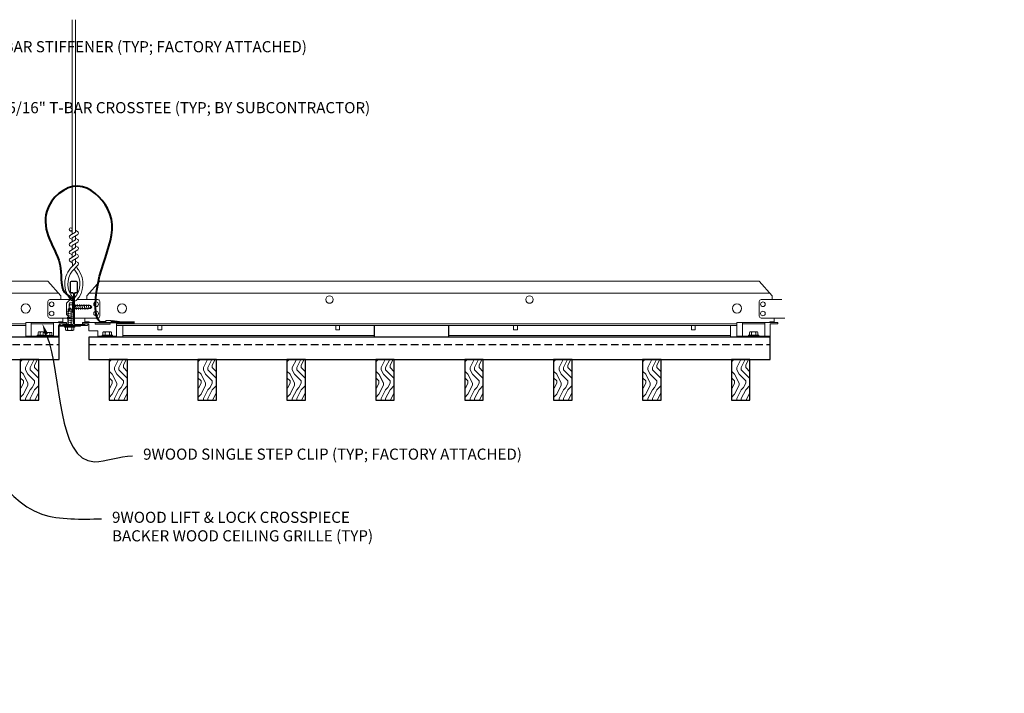
# Model space of a CAD drawing. Units: inches. Extents: x 0 to 1728, y 0 to 2429.
# Drawn here: x 1090 to 1123, y 710 to 732 of the extents above; entities that cross this region are included whole.
import ezdxf
from ezdxf import colors
from ezdxf.entities.mleader import LeaderData, LeaderLine
from ezdxf.math import Vec2, Vec3

# ---------------------------------------------------------------- set-up
doc = ezdxf.new("R2010")
doc.units = ezdxf.units.IN
doc.header["$MEASUREMENT"] = 0
doc.linetypes.add('HIDDEN', pattern=[0.375, 0.25, -0.125])
for name, color, linetype, lineweight in [('Z-ANNO-NOTE', 7, 'Continuous', 35), ('Z-CLNG-SUSP', 3, 'Continuous', 18), ('Z-CLNG-SUSP-MAIN', 98, 'Continuous', 18), ('Z-CLNG-TEES', 3, 'Continuous', 18), ('Z-CLNG-WOOD', 5, 'Continuous', 25), ('Z-CLNG-WOOD-PATT', 2, 'Continuous', 15), ('Z-CLNG-WOOD-TRIM', 4, 'Continuous', 25)]:
    doc.layers.add(name, color=color, linetype=linetype, lineweight=lineweight)
doc.styles.add('1-4', font='arial.ttf', dxfattribs={"height": 0.375})
doc.styles.get("Standard").update_dxf_attribs({"font": 'arial.ttf', "height": 0.09375})
pattern_1 = [(90, (998.8014, 714.1738), (-1.5, 1.5), [0.075, -1.425]), (90, (998.6514, 713.1238), (-1.5, 1.5), [0.15, -1.35]), (90, (998.5764, 714.0988), (-1.5, 1.5), [0.075, -1.425]), (90, (998.4264, 713.1988), (-1.5, 1.5), [0.075, -1.425]), (90, (998.3514, 714.0988), (-1.5, 1.5), [0.075, -1.425]), (90, (998.2764, 713.2738), (-1.5, 1.5), [0.075, -1.425]), (90, (998.2014, 714.0988), (-1.5, 1.5), [0.075, -1.425]), (90, (998.0514, 713.2738), (-1.5, 1.5), [0.075, -0.825, 0.075, -0.525]), (90, (997.9014, 713.2738), (-1.5, 1.5), [0.15, -0.75, 0.075, -0.525]), (90, (997.6764, 713.1988), (-1.5, 1.5), [0.075, -0.225, 0.075, -0.6, 0.075, -0.45]), (90, (997.5264, 713.1238), (-1.5, 1.5), [0.075, -0.3, 0.15, -0.975]), (90, (997.4514, 714.0988), (-1.5, 1.5), [0.075, -1.425]), (90, (997.3764, 713.1238), (-1.5, 1.5), [0.075, -0.375, 0.075, -0.975]), (135, (998.8014, 712.9738), (-1.5, 7e-16), [0.212132, -1.909189]), (135, (998.8014, 714.2488), (-1.5, 7e-16), [0.424264, -1.697056]), (135, (998.0514, 714.2488), (-1.5, 7e-16), [0.106065, -2.015255]), (135, (997.9014, 712.9738), (-1.5, 7e-16), [0.318198, -1.803122]), (135, (997.9014, 714.2488), (-1.5, 7e-16), [0.53033, -1.59099]), (135, (997.6764, 714.2488), (-1.5, 7e-16), [0.318198, -1.803122]), (45, (997.5264, 713.9488), (9e-16, 1.5), [0.106065, -2.015255]), (45, (998.7264, 713.4238), (9e-16, 1.5), [0.212132, -1.909189]), (45, (998.1264, 713.4988), (9e-16, 1.5), [0.212132, -1.909189]), (45, (998.4264, 713.9488), (9e-16, 1.5), [0.212132, -1.909189]), (45, (997.8264, 713.8738), (9e-16, 1.5), [0.212132, -1.909189]), (45, (997.6764, 713.9488), (9e-16, 1.5), [0.318198, -1.803122]), (45, (998.5764, 713.5738), (9e-16, 1.5), [0.318198, -1.803122]), (45, (998.5014, 713.7988), (9e-16, 1.5), [0.318198, -1.803122]), (45, (997.9764, 713.5738), (9e-16, 1.5), [0.318198, -1.803122]), (45, (997.9014, 713.7238), (9e-16, 1.5), [0.318198, -1.803122]), (116.56505, (998.50144, 713.0488), (-6e-10, 1.5), [0.167705, -3.186397]), (116.56505, (998.57644, 714.1738), (-6e-10, 1.5), [0.67082, -2.683282]), (116.56505, (998.35144, 714.1738), (-6e-10, 1.5), [0.67082, -2.683282]), (116.56505, (998.20144, 714.1738), (-6e-10, 1.5), [0.670821, -1.005, 0.335415, -1.342866]), (116.56505, (997.97644, 714.3238), (-6e-10, 1.5), [0.167705, -3.186397]), (116.56505, (997.45144, 712.9738), (-6e-10, 1.5), [0.167705, -3.186397]), (116.56505, (997.45144, 714.1738), (-6e-10, 1.5), [0.33541, -3.018692]), (63.43495, (998.80144, 713.7988), (6e-10, 1.5), [0.33541, -3.018692]), (63.43495, (998.42644, 713.2738), (6e-10, 1.5), [0.33541, -3.018692]), (63.43495, (998.65144, 713.2738), (6e-10, 1.5), [0.167705, -3.186392]), (63.43495, (998.27644, 713.3488), (6e-10, 1.5), [0.503115, -2.850987]), (63.43495, (998.27644, 713.6488), (6e-10, 1.5), [0.33541, -3.018692]), (63.43495, (998.20144, 713.7988), (6e-10, 1.5), [0.33541, -3.018692]), (63.43495, (998.05144, 713.3488), (6e-10, 1.5), [0.167705, -3.186392]), (63.43495, (997.90144, 713.4238), (6e-10, 1.5), [0.167705, -3.186392]), (63.43495, (997.60144, 714.0238), (6e-10, 1.5), [0.167705, -3.186392]), (63.43495, (998.12644, 713.9488), (6e-10, 1.5), [0.167705, -3.186392]), (63.43495, (997.67644, 713.2738), (6e-10, 1.5), [0.503115, -2.850987]), (63.43495, (997.52644, 713.1988), (6e-10, 1.5), [0.33541, -3.018692]), (63.43495, (997.97644, 714.0238), (6e-10, 1.5), [0.1677, -1.5093, 0.1677, -1.509402]), (63.43495, (997.67644, 713.5738), (6e-10, 1.5), [0.33541, -3.018692]), (63.43495, (997.52644, 713.6488), (6e-10, 1.5), [0.33541, -3.018692]), (63.43495, (997.37644, 713.1988), (6e-10, 1.5), [0.33541, -3.018692]), (63.43495, (997.37644, 713.6488), (6e-10, 1.5), [0.33541, -3.018692])]
pattern_2 = [(90, (1010.8014, 714.1738), (-1.5, 1.5), [0.075, -1.425]), (90, (1010.6514, 713.1238), (-1.5, 1.5), [0.15, -1.35]), (90, (1010.5764, 714.0988), (-1.5, 1.5), [0.075, -1.425]), (90, (1010.4264, 713.1988), (-1.5, 1.5), [0.075, -1.425]), (90, (1010.3514, 714.0988), (-1.5, 1.5), [0.075, -1.425]), (90, (1010.2764, 713.2738), (-1.5, 1.5), [0.075, -1.425]), (90, (1010.2014, 714.0988), (-1.5, 1.5), [0.075, -1.425]), (90, (1010.0514, 713.2738), (-1.5, 1.5), [0.075, -0.825, 0.075, -0.525]), (90, (1009.9014, 713.2738), (-1.5, 1.5), [0.15, -0.75, 0.075, -0.525]), (90, (1009.6764, 713.1988), (-1.5, 1.5), [0.075, -0.225, 0.075, -0.6, 0.075, -0.45]), (90, (1009.5264, 713.1238), (-1.5, 1.5), [0.075, -0.3, 0.15, -0.975]), (90, (1009.4514, 714.0988), (-1.5, 1.5), [0.075, -1.425]), (90, (1009.3764, 713.1238), (-1.5, 1.5), [0.075, -0.375, 0.075, -0.975]), (135, (1010.8014, 712.9738), (-1.5, 7e-16), [0.212132, -1.909189]), (135, (1010.8014, 714.2488), (-1.5, 7e-16), [0.424264, -1.697056]), (135, (1010.0514, 714.2488), (-1.5, 7e-16), [0.106065, -2.015255]), (135, (1009.9014, 712.9738), (-1.5, 7e-16), [0.318198, -1.803122]), (135, (1009.9014, 714.2488), (-1.5, 7e-16), [0.53033, -1.59099]), (135, (1009.6764, 714.2488), (-1.5, 7e-16), [0.318198, -1.803122]), (45, (1009.5264, 713.9488), (9e-16, 1.5), [0.106065, -2.015255]), (45, (1010.7264, 713.4238), (9e-16, 1.5), [0.212132, -1.909189]), (45, (1010.1264, 713.4988), (9e-16, 1.5), [0.212132, -1.909189]), (45, (1010.4264, 713.9488), (9e-16, 1.5), [0.212132, -1.909189]), (45, (1009.8264, 713.8738), (9e-16, 1.5), [0.212132, -1.909189]), (45, (1009.6764, 713.9488), (9e-16, 1.5), [0.318198, -1.803122]), (45, (1010.5764, 713.5738), (9e-16, 1.5), [0.318198, -1.803122]), (45, (1010.5014, 713.7988), (9e-16, 1.5), [0.318198, -1.803122]), (45, (1009.9764, 713.5738), (9e-16, 1.5), [0.318198, -1.803122]), (45, (1009.9014, 713.7238), (9e-16, 1.5), [0.318198, -1.803122]), (116.56505, (1010.50144, 713.0488), (-6e-10, 1.5), [0.167705, -3.186397]), (116.56505, (1010.57644, 714.1738), (-6e-10, 1.5), [0.67082, -2.683282]), (116.56505, (1010.35144, 714.1738), (-6e-10, 1.5), [0.67082, -2.683282]), (116.56505, (1010.20144, 714.1738), (-6e-10, 1.5), [0.670821, -1.005, 0.335415, -1.342866]), (116.56505, (1009.97644, 714.3238), (-6e-10, 1.5), [0.167705, -3.186397]), (116.56505, (1009.45144, 712.9738), (-6e-10, 1.5), [0.167705, -3.186397]), (116.56505, (1009.45144, 714.1738), (-6e-10, 1.5), [0.33541, -3.018692]), (63.43495, (1010.80144, 713.7988), (6e-10, 1.5), [0.33541, -3.018692]), (63.43495, (1010.42644, 713.2738), (6e-10, 1.5), [0.33541, -3.018692]), (63.43495, (1010.65144, 713.2738), (6e-10, 1.5), [0.167705, -3.186392]), (63.43495, (1010.27644, 713.3488), (6e-10, 1.5), [0.503115, -2.850987]), (63.43495, (1010.27644, 713.6488), (6e-10, 1.5), [0.33541, -3.018692]), (63.43495, (1010.20144, 713.7988), (6e-10, 1.5), [0.33541, -3.018692]), (63.43495, (1010.05144, 713.3488), (6e-10, 1.5), [0.167705, -3.186392]), (63.43495, (1009.90144, 713.4238), (6e-10, 1.5), [0.167705, -3.186392]), (63.43495, (1009.60144, 714.0238), (6e-10, 1.5), [0.167705, -3.186392]), (63.43495, (1010.12644, 713.9488), (6e-10, 1.5), [0.167705, -3.186392]), (63.43495, (1009.67644, 713.2738), (6e-10, 1.5), [0.503115, -2.850987]), (63.43495, (1009.52644, 713.1988), (6e-10, 1.5), [0.33541, -3.018692]), (63.43495, (1009.97644, 714.0238), (6e-10, 1.5), [0.1677, -1.5093, 0.1677, -1.509402]), (63.43495, (1009.67644, 713.5738), (6e-10, 1.5), [0.33541, -3.018692]), (63.43495, (1009.52644, 713.6488), (6e-10, 1.5), [0.33541, -3.018692]), (63.43495, (1009.37644, 713.1988), (6e-10, 1.5), [0.33541, -3.018692]), (63.43495, (1009.37644, 713.6488), (6e-10, 1.5), [0.33541, -3.018692])]

msp = doc.modelspace()

# ---------------------------------------------------------------- hatches: boundary and pattern name
at = {"layer": 'Z-CLNG-WOOD-PATT'}
h = msp.add_hatch(dxfattribs=at)
h.set_pattern_fill('ENDGRAIN', color=256, scale=1.5, angle=90, style=0)
h.set_pattern_definition([(90, (986.8014, 714.1738), (-1.5, 1.5), [0.075, -1.425]), (90, (986.6514, 713.1238), (-1.5, 1.5), [0.15, -1.35]), (90, (986.5764, 714.0988), (-1.5, 1.5), [0.075, -1.425]), (90, (986.4264, 713.1988), (-1.5, 1.5), [0.075, -1.425]), (90, (986.3514, 714.0988), (-1.5, 1.5), [0.075, -1.425]), (90, (986.2764, 713.2738), (-1.5, 1.5), [0.075, -1.425]), (90, (986.2014, 714.0988), (-1.5, 1.5), [0.075, -1.425]), (90, (986.0514, 713.2738), (-1.5, 1.5), [0.075, -0.825, 0.075, -0.525]), (90, (985.9014, 713.2738), (-1.5, 1.5), [0.15, -0.75, 0.075, -0.525]), (90, (985.6764, 713.1988), (-1.5, 1.5), [0.075, -0.225, 0.075, -0.6, 0.075, -0.45]), (90, (985.5264, 713.1238), (-1.5, 1.5), [0.075, -0.3, 0.15, -0.975]), (90, (985.4514, 714.0988), (-1.5, 1.5), [0.075, -1.425]), (90, (985.3764, 713.1238), (-1.5, 1.5), [0.075, -0.375, 0.075, -0.975]), (135, (986.8014, 712.9738), (-1.5, 7e-16), [0.212132, -1.909189]), (135, (986.8014, 714.2488), (-1.5, 7e-16), [0.424264, -1.697056]), (135, (986.0514, 714.2488), (-1.5, 7e-16), [0.106065, -2.015255]), (135, (985.9014, 712.9738), (-1.5, 7e-16), [0.318198, -1.803122]), (135, (985.9014, 714.2488), (-1.5, 7e-16), [0.53033, -1.59099]), (135, (985.6764, 714.2488), (-1.5, 7e-16), [0.318198, -1.803122]), (45, (985.5264, 713.9488), (9e-16, 1.5), [0.106065, -2.015255]), (45, (986.7264, 713.4238), (9e-16, 1.5), [0.212132, -1.909189]), (45, (986.1264, 713.4988), (9e-16, 1.5), [0.212132, -1.909189]), (45, (986.4264, 713.9488), (9e-16, 1.5), [0.212132, -1.909189]), (45, (985.8264, 713.8738), (9e-16, 1.5), [0.212132, -1.909189]), (45, (985.6764, 713.9488), (9e-16, 1.5), [0.318198, -1.803122]), (45, (986.5764, 713.5738), (9e-16, 1.5), [0.318198, -1.803122]), (45, (986.5014, 713.7988), (9e-16, 1.5), [0.318198, -1.803122]), (45, (985.9764, 713.5738), (9e-16, 1.5), [0.318198, -1.803122]), (45, (985.9014, 713.7238), (9e-16, 1.5), [0.318198, -1.803122]), (116.56505, (986.50144, 713.0488), (-6e-10, 1.5), [0.167705, -3.186397]), (116.56505, (986.57644, 714.1738), (-6e-10, 1.5), [0.67082, -2.683282]), (116.56505, (986.35144, 714.1738), (-6e-10, 1.5), [0.67082, -2.683282]), (116.56505, (986.20144, 714.1738), (-6e-10, 1.5), [0.670821, -1.005, 0.335415, -1.342866]), (116.56505, (985.97644, 714.3238), (-6e-10, 1.5), [0.167705, -3.186397]), (116.56505, (985.45144, 712.9738), (-6e-10, 1.5), [0.167705, -3.186397]), (116.56505, (985.45144, 714.1738), (-6e-10, 1.5), [0.33541, -3.018692]), (63.43495, (986.80144, 713.7988), (6e-10, 1.5), [0.33541, -3.018692]), (63.43495, (986.42644, 713.2738), (6e-10, 1.5), [0.33541, -3.018692]), (63.43495, (986.65144, 713.2738), (6e-10, 1.5), [0.167705, -3.186392]), (63.43495, (986.27644, 713.3488), (6e-10, 1.5), [0.503115, -2.850987]), (63.43495, (986.27644, 713.6488), (6e-10, 1.5), [0.33541, -3.018692]), (63.43495, (986.20144, 713.7988), (6e-10, 1.5), [0.33541, -3.018692]), (63.43495, (986.05144, 713.3488), (6e-10, 1.5), [0.167705, -3.186392]), (63.43495, (985.90144, 713.4238), (6e-10, 1.5), [0.167705, -3.186392]), (63.43495, (985.60144, 714.0238), (6e-10, 1.5), [0.167705, -3.186392]), (63.43495, (986.12644, 713.9488), (6e-10, 1.5), [0.167705, -3.186392]), (63.43495, (985.67644, 713.2738), (6e-10, 1.5), [0.503115, -2.850987]), (63.43495, (985.52644, 713.1988), (6e-10, 1.5), [0.33541, -3.018692]), (63.43495, (985.97644, 714.0238), (6e-10, 1.5), [0.1677, -1.5093, 0.1677, -1.509402]), (63.43495, (985.67644, 713.5738), (6e-10, 1.5), [0.33541, -3.018692]), (63.43495, (985.52644, 713.6488), (6e-10, 1.5), [0.33541, -3.018692]), (63.43495, (985.37644, 713.1988), (6e-10, 1.5), [0.33541, -3.018692]), (63.43495, (985.37644, 713.6488), (6e-10, 1.5), [0.33541, -3.018692])])
h.paths.add_polyline_path([(1090.819765, 719.597219), (1090.819765, 720.972219), (1090.194765, 720.972219), (1090.194765, 719.597219)])
h = msp.add_hatch(dxfattribs=at)
h.set_pattern_fill('ENDGRAIN', color=256, scale=1.5, angle=90, style=0)
h.set_pattern_definition(pattern_1)
h.paths.add_polyline_path([(1093.194765, 719.597219), (1093.819765, 719.597219), (1093.819765, 720.972219), (1093.194765, 720.972219)])
h = msp.add_hatch(dxfattribs=at)
h.set_pattern_fill('ENDGRAIN', color=256, scale=1.5, angle=90, style=0)
h.set_pattern_definition(pattern_1)
h.paths.add_polyline_path([(1096.819765, 720.972219), (1096.194765, 720.972219), (1096.194765, 719.597219), (1096.819765, 719.597219)])
h = msp.add_hatch(dxfattribs=at)
h.set_pattern_fill('ENDGRAIN', color=256, scale=1.5, angle=90, style=0)
h.set_pattern_definition(pattern_1)
h.paths.add_polyline_path([(1099.819765, 719.597219), (1099.819765, 720.972219), (1099.194765, 720.972219), (1099.194765, 719.597219)])
h = msp.add_hatch(dxfattribs=at)
h.set_pattern_fill('ENDGRAIN', color=256, scale=1.5, angle=90, style=0)
h.set_pattern_definition(pattern_1)
h.paths.add_polyline_path([(1102.819765, 719.597219), (1102.819765, 720.972219), (1102.194765, 720.972219), (1102.194765, 719.597219)])
h = msp.add_hatch(dxfattribs=at)
h.set_pattern_fill('ENDGRAIN', color=256, scale=1.5, angle=90, style=0)
h.set_pattern_definition(pattern_2)
h.paths.add_polyline_path([(1105.194765, 719.597219), (1105.819765, 719.597219), (1105.819765, 720.972219), (1105.194765, 720.972219)])
h = msp.add_hatch(dxfattribs=at)
h.set_pattern_fill('ENDGRAIN', color=256, scale=1.5, angle=90, style=0)
h.set_pattern_definition(pattern_2)
h.paths.add_polyline_path([(1108.819765, 720.972219), (1108.194765, 720.972219), (1108.194765, 719.597219), (1108.819765, 719.597219)])
h = msp.add_hatch(dxfattribs=at)
h.set_pattern_fill('ENDGRAIN', color=256, scale=1.5, angle=90, style=0)
h.set_pattern_definition(pattern_2)
h.paths.add_polyline_path([(1111.819765, 719.597219), (1111.819765, 720.972219), (1111.194765, 720.972219), (1111.194765, 719.597219)])
h = msp.add_hatch(dxfattribs=at)
h.set_pattern_fill('ENDGRAIN', color=256, scale=1.5, angle=90, style=0)
h.set_pattern_definition(pattern_2)
h.paths.add_polyline_path([(1114.819765, 719.597219), (1114.819765, 720.972219), (1114.194765, 720.972219), (1114.194765, 719.597219)])

# ---------------------------------------------------------------- linework, layer by layer
at = {"layer": 'Z-CLNG-SUSP'}
for p, q in [((1090.570265, 721.764219), (1090.570265, 722.222219)), ((1091.319265, 722.180219), (1090.570265, 722.180219)), ((1091.319265, 721.764219), (1091.319265, 722.222219)), ((1090.946265, 721.764219), (1090.382265, 721.764219)), ((1090.975927, 721.797419), (1090.770765, 721.797419)), ((1090.770765, 721.797419), (1090.770765, 721.764219)), ((1090.946265, 721.764219), (1090.770765, 721.764219)), ((1090.800427, 721.886293), (1090.800427, 721.797419)), ((1090.833227, 721.905219), (1091.056302, 721.905219)), ((1090.872596, 721.797419), (1090.872596, 721.886293)), ((1090.946265, 721.779419), (1091.294265, 721.779419)), ((1090.946265, 721.779419), (1090.946265, 721.746219)), ((1090.946265, 721.746219), (1091.294265, 721.746219)), ((1090.975927, 721.779419), (1090.975927, 721.868293)), ((1091.231802, 721.887219), (1091.008727, 721.887219)), ((1091.048096, 721.779419), (1091.048096, 721.868293)), ((1091.192434, 721.779419), (1091.192434, 721.868293)), ((1091.264602, 721.868293), (1091.264602, 721.779419)), ((1091.294265, 721.779419), (1091.294265, 721.746219)), ((1091.483265, 721.764219), (1091.294265, 721.764219))]:
    msp.add_line(p, q, dxfattribs=at)
msp.add_lwpolyline([(1091.507265, 722.117719), (1091.507265, 722.180219), (1091.757265, 722.180219), (1091.757265, 722.222219), (1090.382265, 722.222219), (1090.382265, 721.722219), (1091.507265, 721.722219), (1091.507265, 722.093719)], dxfattribs=at)
msp.add_lwpolyline([(1092.233265, 722.093719), (1091.507265, 722.093719), (1091.507265, 721.722219), (1090.757265, 721.722219), (1090.757265, 721.746219), (1091.483265, 721.746219), (1091.483265, 722.117719), (1092.233265, 722.117719)], close=True, dxfattribs=at)
at = {"layer": 'Z-CLNG-SUSP', "extrusion": (0, 0, -1), "flags": 128}
for points in [[(-1090.872596, 721.886293), (-1090.855419, 721.900146), (-1090.836512, 721.902746), (-1090.817604, 721.900146), (-1090.800427, 721.886293)], [(-1091.014638, 721.887219), (-1090.982579, 721.900146), (-1090.944765, 721.902746), (-1090.90695, 721.900146), (-1090.872596, 721.886293)], [(-1090.975927, 721.868293), (-1090.993104, 721.882146), (-1091.012012, 721.884746), (-1091.030919, 721.882146), (-1091.048096, 721.868293)], [(-1091.087955, 721.887219), (-1091.071925, 721.900146), (-1091.053018, 721.902746), (-1091.034111, 721.900146), (-1091.018081, 721.887219)], [(-1091.048096, 721.868293), (-1091.08245, 721.882146), (-1091.120265, 721.884746), (-1091.158079, 721.882146), (-1091.192434, 721.868293)], [(-1091.192434, 721.868293), (-1091.209611, 721.882146), (-1091.228518, 721.884746), (-1091.247425, 721.882146), (-1091.264602, 721.868293)]]:
    msp.add_lwpolyline(points, dxfattribs=at)
at = {"layer": 'Z-CLNG-SUSP'}
for centre, start, end in [((1090.833227, 721.867333), 90, 149.969892), ((1091.008727, 721.849333), 90, 149.969892), ((1091.056302, 721.867333), 31.6605967, 90), ((1091.231802, 721.849333), 30.030108, 90)]:
    msp.add_arc(centre, 0.037886, start, end, dxfattribs=at)
at = {"layer": 'Z-CLNG-SUSP-MAIN'}
for p, q in [((1091.954965, 725.272597), (1091.876353, 725.318359)), ((1091.954965, 725.392047), (1091.93103, 725.407498)), ((1083.117964, 723.617719), (1091.132265, 723.617719)), ((1091.569765, 723.117719), (1091.132265, 723.617719)), ((1092.444765, 723.117719), (1092.882265, 723.617719)), ((1092.882265, 723.617719), (1115.132265, 723.617719)), ((1115.569765, 723.117719), (1115.132265, 723.617719)), ((1083.198785, 723.211469), (1091.487734, 723.211469)), ((1091.194765, 722.992719), (1091.900913, 722.992719)), ((1091.569765, 722.992719), (1091.569765, 723.117719)), ((1091.632265, 722.992719), (1091.569765, 722.992719)), ((1091.757265, 722.867719), (1091.882265, 722.992719)), ((1091.900913, 722.992719), (1091.882265, 722.992719)), ((1091.900913, 722.992719), (1091.882265, 722.992719)), ((1091.99164, 722.936972), (1091.99164, 723.050556)), ((1092.819765, 722.992719), (1092.113616, 722.992719)), ((1092.444765, 722.992719), (1092.444765, 723.117719)), ((1092.526796, 723.211469), (1115.487734, 723.211469)), ((1115.194765, 722.992719), (1115.900913, 722.992719)), ((1115.569765, 722.992719), (1115.569765, 723.117719)), ((1115.632265, 722.992719), (1115.569765, 722.992719)), ((1115.900913, 722.992719), (1115.882265, 722.992719)), ((1091.132265, 722.430219), (1091.132265, 722.930219)), ((1091.757265, 722.492719), (1091.757265, 722.867719)), ((1092.882265, 722.430219), (1092.882265, 722.930219)), ((1115.132265, 722.430219), (1115.132265, 722.930219)), ((1091.99164, 722.367719), (1091.194765, 722.367719)), ((1091.632265, 722.222219), (1091.632265, 722.367719)), ((1091.757265, 722.492719), (1091.882265, 722.367719)), ((1091.882265, 722.367719), (1091.99164, 722.367719)), ((1092.02289, 722.367719), (1092.819765, 722.367719)), ((1092.382265, 722.222219), (1092.382265, 722.367719)), ((1115.99164, 722.367719), (1115.194765, 722.367719)), ((1115.632265, 722.222219), (1115.632265, 722.367719)), ((1083.33122, 722.180219), (1090.382265, 722.180219)), ((1083.335958, 722.117719), (1090.382265, 722.117719)), ((1091.502389, 722.242719), (1091.481889, 722.222219)), ((1091.632265, 722.242719), (1091.502389, 722.242719)), ((1091.528278, 722.180219), (1091.507265, 722.159206)), ((1091.632265, 722.180219), (1091.528278, 722.180219)), ((1092.382265, 722.242719), (1092.51214, 722.242719)), ((1092.382265, 722.180219), (1092.486252, 722.180219)), ((1092.486252, 722.180219), (1092.507265, 722.159206)), ((1092.51214, 722.242719), (1092.53264, 722.222219)), ((1093.445265, 722.180219), (1114.382265, 722.180219)), ((1093.445265, 722.117719), (1114.382265, 722.117719)), ((1093.664015, 721.722219), (1093.664015, 722.117719)), ((1114.163515, 722.117719), (1114.163515, 721.722219)), ((1115.502389, 722.242719), (1115.481889, 722.222219)), ((1115.632265, 722.242719), (1115.502389, 722.242719)), ((1115.528278, 722.180219), (1115.507265, 722.159206)), ((1115.632265, 722.180219), (1115.528278, 722.180219)), ((1093.664015, 721.784719), (1102.151104, 721.784719)), ((1093.664015, 721.722219), (1102.151104, 721.722219)), ((1104.651104, 721.784719), (1114.163515, 721.784719)), ((1104.651104, 721.722219), (1114.163515, 721.722219))]:
    msp.add_line(p, q, dxfattribs=at)
for points in [[(1091.873212, 725.15341), (1092.059565, 725.269263), (1092.059565, 732.440944)], [(1091.954965, 725.204235), (1091.954965, 732.440944)], [(1091.873212, 724.89341), (1092.059565, 725.009263), (1092.059565, 725.146097)], [(1091.873212, 724.63341), (1092.059565, 724.749263), (1092.059565, 724.886097)], [(1091.873212, 724.37341), (1092.059565, 724.489263), (1092.059565, 724.626097)], [(1094.8457, 722.117719), (1094.8457, 721.972219), (1094.9707, 721.972219), (1094.9707, 722.117719)], [(1100.8457, 722.117719), (1100.8457, 721.972219), (1100.9707, 721.972219), (1100.9707, 722.117719)], [(1106.8457, 722.117719), (1106.8457, 721.972219), (1106.9707, 721.972219), (1106.9707, 722.117719)], [(1112.8457, 722.117719), (1112.8457, 721.972219), (1112.9707, 721.972219), (1112.9707, 722.117719)]]:
    msp.add_lwpolyline(points, dxfattribs=at)
for points in [[(1092.059565, 725.331156), (1092.138177, 725.285394, -0.565349132), (1092.139478, 725.195778), (1091.954965, 725.081069), (1091.954965, 724.944235)], [(1091.954965, 725.019231), (1091.876353, 725.064993, -0.579286609), (1091.876941, 725.155729)], [(1091.954965, 724.684235), (1091.954965, 724.821069), (1092.139478, 724.935778, 0.565349132), (1092.138177, 725.025394), (1092.059565, 725.071156)], [(1091.954965, 724.759231), (1091.876353, 724.804993, -0.579286609), (1091.876941, 724.895729)], [(1091.954965, 724.499231), (1091.876353, 724.544993, -0.579286609), (1091.876941, 724.635729)], [(1092.059565, 724.811156), (1092.138177, 724.765394, -0.565349132), (1092.139478, 724.675778), (1091.954965, 724.561069), (1091.954965, 724.424235)], [(1092.059565, 724.366097), (1092.059565, 724.295471, 0.034909522), (1092.064428, 724.225907), (1091.954965, 724.107269, 0.421221583), (1091.92464, 722.967193, 0.150322581), (1091.99164, 722.936972)], [(1092.059584, 724.291145), (1092.138177, 724.245394, -0.47961221), (1092.150303, 724.164729), (1091.954965, 723.953019, 0.368497477), (1091.984145, 723.056594, 0.077459836), (1091.99164, 723.050556)], [(1091.876941, 724.375729, 0.579286609), (1091.876353, 724.284993), (1091.954965, 724.239231)], [(1092.059565, 724.551156), (1092.138177, 724.505394, -0.565349132), (1092.139478, 724.415778), (1091.954965, 724.301069), (1091.954965, 724.260082, 0.067528088), (1091.97304, 724.126859)], [(1092.02289, 723.050556, 0.077459836), (1092.030385, 723.056594, 0.366440948), (1092.062127, 723.950763, -0.041413731), (1092.016521, 724.019734)], [(1092.02289, 722.936972, 0.150322581), (1092.08989, 722.967193, 0.367662255), (1092.158084, 723.997455, -0.062856539), (1092.096628, 724.106555)]]:
    msp.add_lwpolyline(points, format="xyb", dxfattribs=at)
for points in [[(1092.42914, 722.176032), (1092.382265, 722.148969), (1092.05414, 722.148969, -0.414213562), (1092.02289, 722.180219), (1092.02289, 723.180219, -0.414213562), (1092.05414, 723.211469), (1092.101015, 723.211469, 0.414213562), (1092.132265, 723.242719), (1092.132265, 723.586469, 0.414213562), (1092.101015, 723.617719), (1091.913515, 723.617719, 0.414213562), (1091.882265, 723.586469), (1091.882265, 723.242719, 0.414213562), (1091.913515, 723.211469), (1091.96039, 723.211469, -0.414213562), (1091.99164, 723.180219), (1091.99164, 722.180219, -0.414213562), (1091.96039, 722.148969), (1091.632265, 722.148969), (1091.58539, 722.176032, 1.303225373), (1091.569765, 722.117719), (1092.444765, 722.117719, 1.303225373)], [(1091.96039, 723.228139), (1091.913515, 723.228139, -0.414213562), (1091.89789, 723.243764), (1091.89789, 723.587514, -0.414213562), (1091.913515, 723.603139), (1092.101015, 723.603139, -0.414213562), (1092.11664, 723.587514), (1092.11664, 723.243764, -0.414213562), (1092.101015, 723.228139), (1092.05414, 723.228139, 0.414213562), (1092.007265, 723.181264, 0.414213562)]]:
    msp.add_lwpolyline(points, format="xyb", close=True, dxfattribs=at)
for centre, radius in [((1091.902665, 725.363558), 0.0523), ((1100.632265, 722.992719), 0.125), ((1107.382265, 722.992719), 0.125), ((1090.382265, 722.695844), 0.15625), ((1091.257265, 722.836469), 0.078125), ((1091.257265, 722.523969), 0.078125), ((1092.757265, 722.836469), 0.078125), ((1092.757265, 722.523969), 0.078125), ((1093.632265, 722.695844), 0.15625), ((1114.382265, 722.695844), 0.15625), ((1115.257265, 722.836469), 0.078125), ((1115.257265, 722.523969), 0.078125)]:
    msp.add_circle(centre, radius, dxfattribs=at)
at = {"layer": 'Z-CLNG-TEES'}
for centre, start, end in [((1091.194765, 722.930219), 90, 180), ((1092.819765, 722.930219), 360, 90), ((1115.194765, 722.930219), 90, 180), ((1091.194765, 722.430219), 180, 270), ((1092.819765, 722.430219), 270, 0), ((1115.194765, 722.430219), 180, 270)]:
    msp.add_arc(centre, 0.0625, start, end, dxfattribs=at)
at = {"layer": 'Z-CLNG-WOOD', "linetype": 'HIDDEN'}
for p, q in [((1083.557258, 721.472219), (1091.507265, 721.472219)), ((1092.507265, 721.472219), (1115.507265, 721.472219))]:
    msp.add_line(p, q, dxfattribs=at)
at = {"layer": 'Z-CLNG-WOOD'}
msp.add_lwpolyline([(1083.557258, 720.972219), (1091.507265, 720.972219), (1091.507265, 721.722219), (1083.557258, 721.722219)], dxfattribs=at)
for points in [[(1092.507265, 720.972219), (1115.507265, 720.972219), (1115.507265, 721.722219), (1092.507265, 721.722219)], [(1090.194765, 719.597219), (1090.819765, 719.597219), (1090.819765, 720.972219), (1090.194765, 720.972219)], [(1093.194765, 719.597219), (1093.819765, 719.597219), (1093.819765, 720.972219), (1093.194765, 720.972219)], [(1096.194765, 719.597219), (1096.819765, 719.597219), (1096.819765, 720.972219), (1096.194765, 720.972219)], [(1099.194765, 719.597219), (1099.819765, 719.597219), (1099.819765, 720.972219), (1099.194765, 720.972219)], [(1102.194765, 719.597219), (1102.819765, 719.597219), (1102.819765, 720.972219), (1102.194765, 720.972219)], [(1105.194765, 719.597219), (1105.819765, 719.597219), (1105.819765, 720.972219), (1105.194765, 720.972219)], [(1108.194765, 719.597219), (1108.819765, 719.597219), (1108.819765, 720.972219), (1108.194765, 720.972219)], [(1111.194765, 719.597219), (1111.819765, 719.597219), (1111.819765, 720.972219), (1111.194765, 720.972219)], [(1114.194765, 719.597219), (1114.819765, 719.597219), (1114.819765, 720.972219), (1114.194765, 720.972219)]]:
    msp.add_lwpolyline(points, close=True, dxfattribs=at)
at = {"layer": 'Z-CLNG-WOOD-TRIM'}
for points in [[(1104.651104, 722.117719), (1104.651104, 721.722219), (1102.150376, 721.722219)], [(1102.151104, 721.722219), (1102.151104, 722.117719)]]:
    msp.add_lwpolyline(points, dxfattribs=at)

# ---------------------------------------------------------------- leaders
at = {"layer": 'Z-ANNO-NOTE'}
ml = msp.add_multileader_mtext('Standard', dxfattribs=at)
ml.set_content('9WOOD LIFT & LOCK CROSSPIECE \\PBACKER WOOD CEILING GRILLE (TYP) ', color=256, style='1-4')
ml.set_leader_properties()
ml.build(insert=Vec2(0, 0))
ml.multileader.update_dxf_attribs({"leader_type": 2, "text_right_attachment_type": 3, "dogleg_length": 0.36, "arrow_head_size": 0.375, "scale": 4})
ctx = ml.context
ctx.base_point, ctx.scale, ctx.char_height, ctx.arrow_head_size, ctx.landing_gap_size, ctx.plane_origin = Vec3(1092.934616, 715.589889), 4, 0.375, 0.375, 0.36, Vec3(1088.012661, 713.102408)
ctx.right_attachment = 3
notes = []
notes.append((ctx, [(0, (1, 1, 0), (1091.494616, 715.589889), (1, 0), 1.44, [(0, [(1087.501729, 719.597219), (1090.92589, 715.754087)], 0, [])])]))
ctx.mtext.insert, ctx.mtext.flow_direction = Vec3(1093.294616, 715.832513), 5
for ctx, leaders in notes:
    for number, flags, end, landing, length, lines in leaders:
        leader = LeaderData()
        leader.index, (leader.has_last_leader_line, leader.has_dogleg_vector, leader.attachment_direction) = number, flags
        leader.last_leader_point, leader.dogleg_vector, leader.dogleg_length = Vec3(end), Vec3(landing), length
        for number, points, colour, breaks in lines:
            line = LeaderLine()
            line.index, line.vertices, line.color, line.breaks = number, Vec3.list(points), colors.encode_raw_color(colour), breaks
            leader.lines.append(line)
        ctx.leaders.append(leader)

# ---------------------------------------------------------------- next in the draw order: leaders
ml = msp.add_multileader_mtext('Standard', dxfattribs=at)
ml.set_content('15/16" T-BAR CROSSTEE (TYP; BY SUBCONTRACTOR)', color=256)
ml.set_leader_properties()
ml.build(insert=Vec2(0, 0))
ml.multileader.update_dxf_attribs({"leader_type": 2, "text_right_attachment_type": 3, "dogleg_length": 0.36, "arrow_head_size": 0.375, "scale": 4})
ctx = ml.context
ctx.base_point, ctx.scale, ctx.char_height, ctx.arrow_head_size, ctx.landing_gap_size, ctx.plane_origin = Vec3(1089.124384, 729.415933), 4, 0.375, 0.375, 0.36, Vec3(1084.921862, 728.929263)
ctx.right_attachment = 3
notes = []
notes.append((ctx, [(0, (1, 1, 0), (1087.684384, 729.415933), (1, 0), 1.44, [(0, [(1088.294729, 723.617719), (1087.635267, 729.174766)], 0, [])])]))
ctx.mtext.insert, ctx.mtext.width, ctx.mtext.flow_direction = Vec3(1089.484384, 729.658557), 7.59413789, 5
ctx.mtext.has_bg_fill, ctx.mtext.bg_color, ctx.mtext.bg_scale_factor, ctx.mtext.bg_transparency, ctx.mtext.use_window_bg_color = 1, -1023410167, 1.5, 0, 1
ml = msp.add_multileader_mtext('Standard', dxfattribs=at)
ml.set_content('9WOOD SINGLE STEP CLIP (TYP; FACTORY ATTACHED)', color=256)
ml.set_leader_properties()
ml.build(insert=Vec2(0, 0))
ml.multileader.update_dxf_attribs({"leader_type": 2, "text_right_attachment_type": 3, "dogleg_length": 0.36, "arrow_head_size": 0.375, "scale": 4})
ctx = ml.context
ctx.base_point, ctx.scale, ctx.char_height, ctx.arrow_head_size, ctx.landing_gap_size, ctx.plane_origin = Vec3(1093.983875, 717.721803), 4, 0.375, 0.375, 0.36, Vec3(1094.888085, 716.695803)
ctx.right_attachment = 3
notes.append((ctx, [(0, (1, 1, 0), (1092.543875, 717.721803), (1, 0), 1.44, [(0, [(1090.944765, 722.180219), (1092.705826, 717.520772)], 0, [])])]))
ctx.mtext.insert, ctx.mtext.width, ctx.mtext.flow_direction = Vec3(1094.343875, 717.964428), 7.26454879, 5
ctx.mtext.has_bg_fill, ctx.mtext.bg_color, ctx.mtext.bg_scale_factor, ctx.mtext.bg_transparency, ctx.mtext.use_window_bg_color = 1, -1023410167, 1.5, 0, 1
for ctx, leaders in notes:
    for number, flags, end, landing, length, lines in leaders:
        leader = LeaderData()
        leader.index, (leader.has_last_leader_line, leader.has_dogleg_vector, leader.attachment_direction) = number, flags
        leader.last_leader_point, leader.dogleg_vector, leader.dogleg_length = Vec3(end), Vec3(landing), length
        for number, points, colour, breaks in lines:
            line = LeaderLine()
            line.index, line.vertices, line.color, line.breaks = number, Vec3.list(points), colors.encode_raw_color(colour), breaks
            leader.lines.append(line)
        ctx.leaders.append(leader)

# ---------------------------------------------------------------- next in the draw order: linework, layer by layer
at = {"layer": 'Z-CLNG-SUSP'}
for p, q in [((1093.445265, 721.764219), (1092.820265, 721.764219)), ((1093.306765, 721.764219), (1092.958765, 721.764219)), ((1115.507265, 721.764219), (1114.382265, 721.764219)), ((1115.118765, 721.764219), (1114.770765, 721.764219))]:
    msp.add_line(p, q, dxfattribs=at)

# ---------------------------------------------------------------- next in the draw order: leaders
at = {"layer": 'Z-ANNO-NOTE'}
ml = msp.add_multileader_mtext('Standard', dxfattribs=at)
ml.set_content('15/16" HD T-BAR STIFFENER (TYP; FACTORY ATTACHED)', color=256)
ml.set_leader_properties()
ml.build(insert=Vec2(0, 0))
ml.multileader.update_dxf_attribs({"leader_type": 2, "text_right_attachment_type": 3, "dogleg_length": 0.36, "arrow_head_size": 0.375, "scale": 4})
ctx = ml.context
ctx.base_point, ctx.scale, ctx.char_height, ctx.arrow_head_size, ctx.landing_gap_size, ctx.plane_origin = Vec3(1086.260807, 731.473402), 4, 0.375, 0.375, 0.36, Vec3(1084.9059, 730.986732)
ctx.right_attachment = 3
notes = []
notes.append((ctx, [(0, (1, 1, 0), (1084.820807, 731.473402), (1, 0), 1.44, [(0, [(1085.614318, 721.947736), (1084.80635, 730.910705)], 0, [])])]))
ctx.mtext.insert, ctx.mtext.width, ctx.mtext.flow_direction = Vec3(1086.620807, 731.716026), 7.31905389, 5
ctx.mtext.has_bg_fill, ctx.mtext.bg_color, ctx.mtext.bg_scale_factor, ctx.mtext.bg_transparency, ctx.mtext.use_window_bg_color = 1, -1023410167, 1.5, 0, 1
for ctx, leaders in notes:
    for number, flags, end, landing, length, lines in leaders:
        leader = LeaderData()
        leader.index, (leader.has_last_leader_line, leader.has_dogleg_vector, leader.attachment_direction) = number, flags
        leader.last_leader_point, leader.dogleg_vector, leader.dogleg_length = Vec3(end), Vec3(landing), length
        for number, points, colour, breaks in lines:
            line = LeaderLine()
            line.index, line.vertices, line.color, line.breaks = number, Vec3.list(points), colors.encode_raw_color(colour), breaks
            leader.lines.append(line)
        ctx.leaders.append(leader)

# ---------------------------------------------------------------- next in the draw order: linework, layer by layer
at = {"layer": 'Z-CLNG-SUSP'}
for p, q in [((1091.783388, 722.578094), (1091.947388, 722.609344)), ((1091.813458, 722.666789), (1091.865388, 722.718719)), ((1091.813458, 722.093719), (1091.813458, 722.666789)), ((1091.839739, 722.666789), (1091.865388, 722.718719)), ((1091.917317, 722.666789), (1091.839739, 722.666789)), ((1091.85064, 722.631181), (1091.85064, 722.854257)), ((1091.917317, 722.666789), (1091.865388, 722.718719)), ((1091.95844, 722.887057), (1091.869565, 722.887057)), ((1091.95844, 722.814888), (1091.869565, 722.814888)), ((1091.95844, 722.67055), (1091.869565, 722.67055)), ((1091.917317, 722.093719), (1091.917317, 722.666789)), ((1091.95844, 722.916719), (1091.95844, 722.568719)), ((1091.95844, 722.916719), (1091.99164, 722.916719)), ((1091.99164, 722.916719), (1091.99164, 722.568719)), ((1092.02289, 722.794649), (1092.56471, 722.794649)), ((1092.02289, 722.690789), (1092.56471, 722.690789)), ((1092.038515, 722.660719), (1092.069765, 722.824719)), ((1092.101015, 722.660719), (1092.132265, 722.824719)), ((1092.163515, 722.660719), (1092.194765, 722.824719)), ((1092.226015, 722.660719), (1092.257265, 722.824719)), ((1092.288515, 722.660719), (1092.319765, 722.824719)), ((1092.351015, 722.660719), (1092.382265, 722.824719)), ((1092.413515, 722.660719), (1092.444765, 722.824719)), ((1092.476015, 722.660719), (1092.507265, 722.824719)), ((1092.56471, 722.794649), (1092.61664, 722.742719)), ((1092.56471, 722.794649), (1092.56471, 722.71707)), ((1092.56471, 722.71707), (1092.61664, 722.742719)), ((1092.56471, 722.690789), (1092.61664, 722.742719)), ((1091.783388, 722.515594), (1091.947388, 722.546844)), ((1091.783388, 722.453094), (1091.947388, 722.484344)), ((1091.783388, 722.390594), (1091.947388, 722.421844)), ((1091.783388, 722.328094), (1091.947388, 722.359344)), ((1091.783388, 722.265594), (1091.947388, 722.296844)), ((1091.869565, 722.598381), (1091.95844, 722.598381)), ((1091.95844, 722.568719), (1091.99164, 722.568719)), ((1091.691388, 722.060519), (1091.691388, 722.093719)), ((1092.039388, 722.093719), (1091.691388, 722.093719)), ((1092.039388, 722.060519), (1091.691388, 722.060519)), ((1091.72105, 721.971645), (1091.72105, 722.060519)), ((1091.75385, 721.952719), (1091.976925, 721.952719)), ((1091.783388, 722.203094), (1091.947388, 722.234344)), ((1091.783388, 722.140594), (1091.947388, 722.171844)), ((1091.793219, 722.060519), (1091.793219, 721.971645)), ((1091.937556, 722.060519), (1091.937556, 721.971645)), ((1092.009725, 722.060519), (1092.009725, 721.971645)), ((1092.039388, 722.060519), (1092.039388, 722.093719)), ((1092.726515, 722.180219), (1093.226515, 722.180219)), ((1114.570265, 721.764219), (1114.570265, 722.222219)), ((1115.319265, 722.180219), (1114.570265, 722.180219)), ((1115.319265, 721.764219), (1115.319265, 722.222219)), ((1093.306765, 721.797419), (1092.958765, 721.797419)), ((1092.958765, 721.797419), (1092.958765, 721.764219)), ((1092.988427, 721.886293), (1092.988427, 721.797419)), ((1093.021227, 721.905219), (1093.244302, 721.905219)), ((1093.060596, 721.797419), (1093.060596, 721.886293)), ((1093.204934, 721.797419), (1093.204934, 721.886293)), ((1093.277102, 721.797419), (1093.277102, 721.886293)), ((1093.306765, 721.797419), (1093.306765, 721.764219)), ((1115.118765, 721.797419), (1114.770765, 721.797419)), ((1114.770765, 721.797419), (1114.770765, 721.764219)), ((1114.800427, 721.886293), (1114.800427, 721.797419)), ((1114.833227, 721.905219), (1115.056302, 721.905219)), ((1114.872596, 721.797419), (1114.872596, 721.886293)), ((1115.016934, 721.797419), (1115.016934, 721.886293)), ((1115.089102, 721.797419), (1115.089102, 721.886293)), ((1115.118765, 721.797419), (1115.118765, 721.764219))]:
    msp.add_line(p, q, dxfattribs=at)
at = {"layer": 'Z-CLNG-SUSP', "lineweight": 40}
msp.add_line((1093.270265, 722.228327), (1094.051515, 722.228327), dxfattribs=at)
at = {"layer": 'Z-CLNG-SUSP', "flags": 128}
for points in [[(1091.813458, 722.562469), (1091.813476, 722.563288), (1091.81353, 722.564216), (1091.81362, 722.56525), (1091.813746, 722.566391), (1091.813908, 722.567639), (1091.814106, 722.56899), (1091.814339, 722.570446), (1091.814608, 722.572005), (1091.814912, 722.573666), (1091.815251, 722.575428), (1091.815625, 722.577289), (1091.816034, 722.579248), (1091.816476, 722.581304), (1091.816953, 722.583456), (1091.817463, 722.585702), (1091.818007, 722.58804), (1091.818584, 722.590468), (1091.819193, 722.592986), (1091.819834, 722.595591), (1091.820507, 722.598282), (1091.821211, 722.601056), (1091.821945, 722.603912), (1091.82271, 722.606848), (1091.823505, 722.609862), (1091.824328, 722.612951), (1091.82518, 722.616113), (1091.82606, 722.619347), (1091.826967, 722.62265), (1091.827902, 722.626019), (1091.828862, 722.629453), (1091.829847, 722.632949), (1091.830857, 722.636505), (1091.831891, 722.640117), (1091.832948, 722.643785), (1091.834028, 722.647504), (1091.83513, 722.651273), (1091.836253, 722.655088), (1091.837396, 722.658948), (1091.838558, 722.662849), (1091.839739, 722.666789)], [(1092.46039, 722.690789), (1092.461209, 722.690807), (1092.462137, 722.690861), (1092.463171, 722.690952), (1092.464312, 722.691078), (1092.465559, 722.69124), (1092.466911, 722.691437), (1092.468367, 722.691671), (1092.469926, 722.691939), (1092.471587, 722.692243), (1092.473348, 722.692582), (1092.47521, 722.692956), (1092.477169, 722.693365), (1092.479225, 722.693808), (1092.481377, 722.694284), (1092.483622, 722.694795), (1092.48596, 722.695338), (1092.488389, 722.695915), (1092.490907, 722.696524), (1092.493512, 722.697165), (1092.496203, 722.697838), (1092.498977, 722.698542), (1092.501833, 722.699277), (1092.504769, 722.700041), (1092.507782, 722.700836), (1092.510871, 722.701659), (1092.514034, 722.702512), (1092.517268, 722.703392), (1092.520571, 722.704299), (1092.52394, 722.705233), (1092.527374, 722.706193), (1092.53087, 722.707178), (1092.534426, 722.708188), (1092.538038, 722.709222), (1092.541705, 722.71028), (1092.545425, 722.71136), (1092.549193, 722.712461), (1092.553009, 722.713584), (1092.556869, 722.714727), (1092.56077, 722.715889), (1092.56471, 722.71707)]]:
    msp.add_lwpolyline(points, dxfattribs=at)
at = {"layer": 'Z-CLNG-SUSP', "extrusion": (0, 0, -1), "flags": 128}
for points in [[(-1091.869565, 722.887057), (-1091.855713, 722.86988), (-1091.853112, 722.850972), (-1091.855713, 722.832065), (-1091.869565, 722.814888)], [(-1091.869565, 722.814888), (-1091.855713, 722.780534), (-1091.853112, 722.742719), (-1091.855713, 722.704904), (-1091.869565, 722.67055)], [(-1091.869565, 722.67055), (-1091.855713, 722.653373), (-1091.853112, 722.634466), (-1091.855713, 722.615559), (-1091.869565, 722.598381)], [(-1091.793219, 721.971645), (-1091.776042, 721.957792), (-1091.757135, 721.955192), (-1091.738227, 721.957792), (-1091.72105, 721.971645)], [(-1091.937556, 721.971645), (-1091.903202, 721.957792), (-1091.865388, 721.955192), (-1091.827573, 721.957792), (-1091.793219, 721.971645)], [(-1092.009725, 721.971645), (-1091.992548, 721.957792), (-1091.973641, 721.955192), (-1091.954734, 721.957792), (-1091.937556, 721.971645)], [(-1093.060596, 721.886293), (-1093.043419, 721.900146), (-1093.024512, 721.902746), (-1093.005604, 721.900146), (-1092.988427, 721.886293)], [(-1093.204934, 721.886293), (-1093.170579, 721.900146), (-1093.132765, 721.902746), (-1093.09495, 721.900146), (-1093.060596, 721.886293)], [(-1093.277102, 721.886293), (-1093.259925, 721.900146), (-1093.241018, 721.902746), (-1093.222111, 721.900146), (-1093.204934, 721.886293)], [(-1114.872596, 721.886293), (-1114.855419, 721.900146), (-1114.836512, 721.902746), (-1114.817604, 721.900146), (-1114.800427, 721.886293)], [(-1115.016934, 721.886293), (-1114.982579, 721.900146), (-1114.944765, 721.902746), (-1114.90695, 721.900146), (-1114.872596, 721.886293)], [(-1115.089102, 721.886293), (-1115.071925, 721.900146), (-1115.053018, 721.902746), (-1115.034111, 721.900146), (-1115.016934, 721.886293)]]:
    msp.add_lwpolyline(points, dxfattribs=at)
at = {"layer": 'Z-CLNG-SUSP'}
for points in [[(1093.270265, 722.222219), (1093.270265, 722.284219), (1093.082765, 722.284219), (1093.082765, 722.222219)], [(1093.226515, 722.222219), (1093.226515, 722.159719), (1092.726515, 722.159719), (1092.726515, 722.222219)]]:
    msp.add_lwpolyline(points, dxfattribs=at)
for points in [[(1093.445265, 721.722219), (1092.820265, 721.722219), (1092.820265, 721.941219), (1092.507265, 721.941219), (1092.507265, 722.180219), (1092.295265, 722.180219), (1092.295265, 722.222219), (1093.445265, 722.222219)], [(1114.382265, 721.722219), (1115.507265, 721.722219), (1115.507265, 722.180219), (1115.757265, 722.180219), (1115.757265, 722.222219), (1114.382265, 722.222219)]]:
    msp.add_lwpolyline(points, close=True, dxfattribs=at)
at = {"layer": 'Z-CLNG-SUSP', "lineweight": 40}
msp.add_lwpolyline([(1093.551515, 722.228327), (1093.301515, 722.259577), (1093.301515, 722.228327)], dxfattribs=at)
at = {"layer": 'Z-CLNG-SUSP'}
for centre, start, end in [((1091.888526, 722.854257), 120.030108, 180), ((1091.888526, 722.631181), 180, 239.969892), ((1091.75385, 721.990605), 210.030108, 270), ((1091.976925, 721.990605), 270, 329.969892), ((1093.021227, 721.867333), 90, 149.969892), ((1093.244302, 721.867333), 30.030108, 90), ((1114.833227, 721.867333), 90, 149.969892), ((1115.056302, 721.867333), 30.030108, 90)]:
    msp.add_arc(centre, 0.037886, start, end, dxfattribs=at)
at = {"layer": 'Z-CLNG-SUSP', "lineweight": 40}
msp.add_open_spline([(1093.082765, 722.228327), (1093.065852, 722.228053), (1093.026745, 722.22742), (1092.773143, 722.213973), (1092.575739, 724.068315), (1093.992512, 725.438643), (1092.133447, 727.220198), (1090.903283, 726.135106), (1091.133816, 724.958294), (1091.688215, 724.181999), (1091.511132, 723.258532), (1091.918921, 723.085924), (1091.997867, 722.924706), (1091.98636, 722.644748), (1091.989436, 722.410491), (1091.99164, 722.242719)], degree=3, knots=[0, 0, 0, 0, 0.051075501, 0.11809734, 0.733372356, 4.02441236, 5.281612036, 6.629991214, 7.584522631, 8.624905984, 9.539741188, 9.730447747, 9.852493176, 10.052851013, 10.558440949, 10.558440949, 10.558440949, 10.558440949], dxfattribs=at)

doc.saveas('drawing.dxf')
